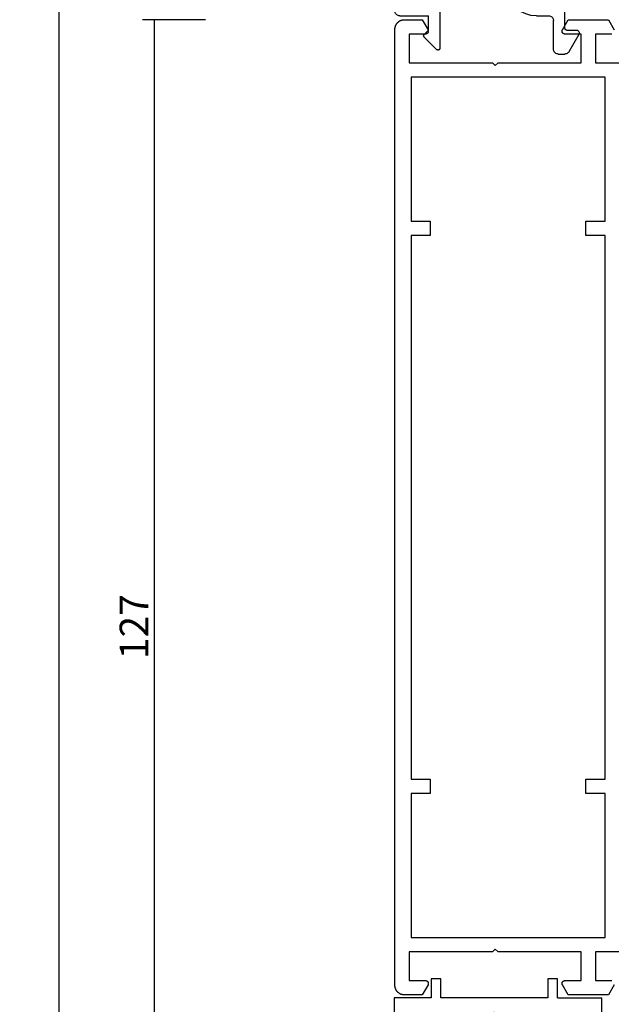
# Model space of a CAD drawing. Units: millimetres. Extents: x 0 to 1611, y -3081 to -50.
# Drawn here: x 1457 to 1519, y -2442 to -2339 of the extents above; entities that cross this region are included whole.
import ezdxf

# ---------------------------------------------------------------- set-up
doc = ezdxf.new("R2010")
doc.units = ezdxf.units.MM
doc.header["$PDMODE"] = 3
doc.header["$PDSIZE"] = -0.5
doc.layers.add('CrossSectionsDim', color=3, linetype='Continuous')
doc.layers.add('CrossSectionsProfils', color=7, linetype='Continuous')
doc.styles.add('CrossSection', font='simplex.shx', dxfattribs={"height": 3})
doc.dimstyles.new('CrossSection', dxfattribs={"dimtxt": 3, "dimasz": 3, "dimexe": 1.25, "dimexo": 0.625, "dimtad": 1, "dimdec": 1, "dimtxsty": 'CrossSection', "dimblk": 'NONE', "dimcen": 2.5, "dimclrd": 256, "dimclre": 256, "dimadec": 0, "dimazin": 2, "dimtfac": 1, "dimtdec": 4, "dimtofl": 0, "dimtmove": 0, "dimatfit": 3, "dimfxl": 1, "dimtolj": 1, "dimtzin": 0, "dimarcsym": 0})

# ---------------------------------------------------------------- blocks, each defined once
blk = doc.blocks.new('08_33152_X', base_point=(-25, -3.2))
at = {"layer": 'CrossSectionsProfils', "flags": 128}
for points in [[(4.5, 46.9), (4.5, 49.8), (1.5, 49.8), (1.5, 48.1)], [(1.05, 47.84), (0, 48.45), (0, 52.66), (1.05, 53.26), (1.06, 53.27), (1.07, 53.28), (1.09, 53.28), (1.1, 53.29), (1.11, 53.29), (1.12, 53.29), (1.14, 53.3), (1.15, 53.3), (1.16, 53.3), (1.17, 53.3), (1.19, 53.3), (1.2, 53.3), (1.21, 53.3), (1.23, 53.3), (1.24, 53.3), (1.25, 53.3), (1.26, 53.3), (1.28, 53.29), (1.29, 53.29), (1.3, 53.29), (1.31, 53.28), (1.33, 53.28), (1.34, 53.27), (1.35, 53.26), (1.36, 53.26), (1.37, 53.25), (1.38, 53.24), (1.39, 53.23), (1.4, 53.23), (1.41, 53.22), (1.42, 53.21), (1.43, 53.2), (1.44, 53.19), (1.45, 53.18), (1.45, 53.17), (1.46, 53.15), (1.47, 53.14), (1.47, 53.13), (1.48, 53.12), (1.48, 53.11), (1.49, 53.09), (1.49, 53.08), (1.49, 53.07), (1.5, 53.06), (1.5, 53.04), (1.5, 53.03), (1.5, 53.02), (1.5, 53), (1.5, 53), (1.5, 51.3), (4.5, 51.3), (4.5, 60), (4.8, 60.3), (4.5, 60.6), (4.5, 69.3), (1.5, 69.3), (1.5, 67.6), (1.5, 67.59), (1.5, 67.58), (1.5, 67.56), (1.5, 67.55), (1.49, 67.54), (1.49, 67.53), (1.49, 67.51), (1.48, 67.5), (1.48, 67.49), (1.47, 67.48), (1.47, 67.47), (1.46, 67.45), (1.45, 67.44), (1.45, 67.43), (1.44, 67.42), (1.43, 67.41), (1.42, 67.4), (1.41, 67.39), (1.4, 67.38), (1.39, 67.37), (1.38, 67.37), (1.37, 67.36), (1.36, 67.35), (1.35, 67.34), (1.34, 67.34), (1.33, 67.33), (1.31, 67.33), (1.3, 67.32), (1.29, 67.32), (1.28, 67.31), (1.26, 67.31), (1.25, 67.31), (1.24, 67.31), (1.23, 67.31), (1.21, 67.3), (1.2, 67.3), (1.19, 67.3), (1.17, 67.31), (1.16, 67.31), (1.15, 67.31), (1.14, 67.31), (1.12, 67.31), (1.11, 67.32), (1.1, 67.32), (1.09, 67.33), (1.07, 67.33), (1.06, 67.34), (1.05, 67.34), (1.05, 67.34), (0, 67.95), (0, 69.8), (0, 69.84), (0, 69.87), (0, 69.9), (0.01, 69.93), (0.01, 69.97), (0.02, 70), (0.03, 70.03), (0.03, 70.06), (0.04, 70.09), (0.05, 70.13), (0.06, 70.16), (0.08, 70.19), (0.09, 70.22), (0.1, 70.25), (0.12, 70.28), (0.13, 70.3), (0.15, 70.33), (0.17, 70.36), (0.19, 70.39), (0.21, 70.41), (0.23, 70.44), (0.25, 70.46), (0.27, 70.49), (0.29, 70.51), (0.32, 70.53), (0.34, 70.56), (0.37, 70.58), (0.39, 70.6), (0.42, 70.62), (0.44, 70.64), (0.47, 70.65), (0.5, 70.67), (0.53, 70.69), (0.56, 70.7), (0.59, 70.71), (0.62, 70.73), (0.65, 70.74), (0.68, 70.75), (0.71, 70.76), (0.74, 70.77), (0.77, 70.78), (0.8, 70.78), (0.84, 70.79), (0.87, 70.8), (0.9, 70.8), (0.93, 70.8), (0.97, 70.8), (1, 70.8), (1, 70.8), (101.1, 70.8), (101.13, 70.8), (101.17, 70.8), (101.2, 70.8), (101.23, 70.8), (101.26, 70.79), (101.3, 70.78), (101.33, 70.78), (101.36, 70.77), (101.39, 70.76), (101.42, 70.75), (101.45, 70.74), (101.48, 70.73), (101.51, 70.71), (101.54, 70.7), (101.57, 70.69), (101.6, 70.67), (101.63, 70.65), (101.66, 70.64), (101.68, 70.62), (101.71, 70.6), (101.73, 70.58), (101.76, 70.56), (101.78, 70.53), (101.81, 70.51), (101.83, 70.49), (101.85, 70.46), (101.87, 70.44), (101.89, 70.41), (101.91, 70.39), (101.93, 70.36), (101.95, 70.33), (101.97, 70.3), (101.98, 70.28), (102, 70.25), (102.01, 70.22), (102.02, 70.19), (102.04, 70.16), (102.05, 70.13), (102.06, 70.09), (102.07, 70.06), (102.07, 70.03), (102.08, 70), (102.09, 69.97), (102.09, 69.93), (102.1, 69.9), (102.1, 69.87), (102.1, 69.84), (102.1, 69.8), (102.1, 69.8), (102.1, 67.95), (101.05, 67.34), (101.04, 67.34), (101.03, 67.33), (101.01, 67.33), (101, 67.32), (100.99, 67.32), (100.98, 67.31), (100.96, 67.31), (100.95, 67.31), (100.94, 67.31), (100.93, 67.31), (100.91, 67.3), (100.9, 67.3), (100.89, 67.3), (100.87, 67.31), (100.86, 67.31), (100.85, 67.31), (100.84, 67.31), (100.82, 67.31), (100.81, 67.32), (100.8, 67.32), (100.79, 67.33), (100.77, 67.33), (100.76, 67.34), (100.75, 67.34), (100.74, 67.35), (100.73, 67.36), (100.72, 67.37), (100.71, 67.37), (100.7, 67.38), (100.69, 67.39), (100.68, 67.4), (100.67, 67.41), (100.66, 67.42), (100.65, 67.43), (100.65, 67.44), (100.64, 67.45), (100.63, 67.47), (100.63, 67.48), (100.62, 67.49), (100.62, 67.5), (100.61, 67.51), (100.61, 67.53), (100.61, 67.54), (100.6, 67.55), (100.6, 67.56), (100.6, 67.58), (100.6, 67.59), (100.6, 67.6), (100.6, 67.6), (100.6, 69.3), (97.6, 69.3), (97.6, 60.6), (97.3, 60.3), (97.6, 60), (97.6, 51.3), (100.6, 51.3), (100.6, 53), (100.6, 53.02), (100.6, 53.03), (100.6, 53.04), (100.6, 53.06), (100.61, 53.07), (100.61, 53.08), (100.61, 53.09), (100.62, 53.11), (100.62, 53.12), (100.63, 53.13), (100.63, 53.14), (100.64, 53.15), (100.65, 53.17), (100.65, 53.18), (100.66, 53.19), (100.67, 53.2), (100.68, 53.21), (100.69, 53.22), (100.7, 53.23), (100.71, 53.23), (100.72, 53.24), (100.73, 53.25), (100.74, 53.26), (100.75, 53.26), (100.76, 53.27), (100.77, 53.28), (100.79, 53.28), (100.8, 53.29), (100.81, 53.29), (100.82, 53.29), (100.84, 53.3), (100.85, 53.3), (100.86, 53.3), (100.87, 53.3), (100.89, 53.3), (100.9, 53.3), (100.91, 53.3), (100.93, 53.3), (100.94, 53.3), (100.95, 53.3), (100.96, 53.3), (100.98, 53.29), (100.99, 53.29), (101, 53.29), (101.01, 53.28), (101.03, 53.28), (101.04, 53.27), (101.05, 53.26), (101.05, 53.26), (102.1, 52.66), (102.1, 48.45), (101.05, 47.84)], [(100.6, 48.1), (100.6, 49.8), (97.6, 49.8), (97.6, 46.9)], [(81, 67.1), (79.5, 67.1), (79.5, 69.1), (22.6, 69.1), (22.6, 67.1), (21.1, 67.1), (21.1, 69.1), (6, 69.1), (6, 48.8), (21.1, 48.8), (21.1, 50.8), (22.6, 50.8), (22.6, 48.8), (79.5, 48.8), (79.5, 50.8), (81, 50.8), (81, 48.8), (96.1, 48.8), (96.1, 69.1), (81, 69.1), (81, 67.1)]]:
    blk.add_lwpolyline(points, dxfattribs=at)
blk = doc.blocks.new('04_51016_X', base_point=(1946.17, 1335.18))
at = {"layer": 'CrossSectionsProfils'}
for p, q in [((1922.73, 1351.52), (1922.68, 1351.35)), ((1922.8, 1351.68), (1922.73, 1351.52)), ((1922.9, 1351.82), (1922.8, 1351.68)), ((1923.02, 1351.95), (1922.9, 1351.82)), ((1923.17, 1352.05), (1923.02, 1351.95)), ((1923.32, 1352.12), (1923.17, 1352.05)), ((1923.49, 1352.17), (1923.32, 1352.12)), ((1923.67, 1352.18), (1923.49, 1352.17)), ((1944.17, 1352.18), (1923.67, 1352.18)), ((1944.25, 1352.17), (1944.17, 1352.18)), ((1944.34, 1352.15), (1944.25, 1352.17)), ((1944.42, 1352.11), (1944.34, 1352.15)), ((1944.49, 1352.06), (1944.42, 1352.11)), ((1944.55, 1352), (1944.49, 1352.06)), ((1944.6, 1351.93), (1944.55, 1352)), ((1944.64, 1351.85), (1944.6, 1351.93)), ((1944.66, 1351.77), (1944.64, 1351.85)), ((1944.67, 1351.68), (1944.66, 1351.77)), ((1944.67, 1351.68), (1944.67, 1348.68)), ((1922.68, 1351.35), (1922.67, 1351.18)), ((1922.67, 1351.18), (1922.67, 1336.18)), ((1924.15, 1350.55), (1924.03, 1350.38)), ((1924.3, 1350.7), (1924.15, 1350.55)), ((1924.47, 1350.82), (1924.3, 1350.7)), ((1924.66, 1350.91), (1924.47, 1350.82)), ((1924.86, 1350.96), (1924.66, 1350.91)), ((1925.07, 1350.98), (1924.86, 1350.96)), ((1942.97, 1350.98), (1925.07, 1350.98)), ((1943.05, 1350.97), (1942.97, 1350.98)), ((1943.14, 1350.95), (1943.05, 1350.97)), ((1943.22, 1350.91), (1943.14, 1350.95)), ((1943.29, 1350.86), (1943.22, 1350.91)), ((1943.35, 1350.8), (1943.29, 1350.86)), ((1943.4, 1350.73), (1943.35, 1350.8)), ((1943.44, 1350.65), (1943.4, 1350.73)), ((1943.46, 1350.57), (1943.44, 1350.65)), ((1943.47, 1350.48), (1943.46, 1350.57)), ((1943.47, 1350.48), (1943.47, 1347.98)), ((1923.88, 1349.99), (1923.87, 1349.78)), ((1923.87, 1349.78), (1923.87, 1339.98)), ((1923.94, 1350.19), (1923.88, 1349.99)), ((1924.03, 1350.38), (1923.94, 1350.19)), ((1946.17, 1348.68), (1944.67, 1348.68)), ((1946.17, 1348.68), (1946.61, 1349.12)), ((1946.63, 1349.14), (1946.61, 1349.12)), ((1946.66, 1349.16), (1946.63, 1349.14)), ((1946.7, 1349.17), (1946.66, 1349.16)), ((1946.73, 1349.18), (1946.7, 1349.17)), ((1946.77, 1349.18), (1946.73, 1349.18)), ((1946.8, 1349.17), (1946.77, 1349.18)), ((1946.83, 1349.16), (1946.8, 1349.17)), ((1946.86, 1349.14), (1946.83, 1349.16)), ((1946.89, 1349.12), (1946.86, 1349.14)), ((1946.89, 1349.12), (1948.19, 1347.82)), ((1943.47, 1347.98), (1943.47, 1347.89)), ((1943.47, 1347.89), (1943.5, 1347.81)), ((1943.5, 1347.81), (1943.53, 1347.73)), ((1943.53, 1347.73), (1943.58, 1347.66)), ((1943.58, 1347.66), (1943.65, 1347.6)), ((1943.65, 1347.6), (1943.72, 1347.55)), ((1943.72, 1347.55), (1943.8, 1347.51)), ((1943.8, 1347.51), (1943.88, 1347.49)), ((1943.88, 1347.49), (1943.97, 1347.48)), ((1943.97, 1347.48), (1948.05, 1347.48)), ((1948.05, 1347.48), (1948.09, 1347.48)), ((1948.09, 1347.48), (1948.12, 1347.49)), ((1948.12, 1347.49), (1948.15, 1347.51)), ((1948.15, 1347.51), (1948.18, 1347.53)), ((1948.18, 1347.53), (1948.21, 1347.56)), ((1948.21, 1347.79), (1948.19, 1347.82)), ((1948.23, 1347.76), (1948.21, 1347.79)), ((1948.21, 1347.56), (1948.23, 1347.59)), ((1948.24, 1347.73), (1948.23, 1347.76)), ((1948.23, 1347.59), (1948.24, 1347.62)), ((1948.25, 1347.69), (1948.24, 1347.73)), ((1948.24, 1347.62), (1948.25, 1347.66)), ((1948.25, 1347.66), (1948.25, 1347.69)), ((1934.13, 1340.24), (1933.71, 1339.98)), ((1934.59, 1340.43), (1934.13, 1340.24)), ((1935.07, 1340.54), (1934.59, 1340.43)), ((1935.57, 1340.58), (1935.07, 1340.54)), ((1941.47, 1340.58), (1935.57, 1340.58)), ((1942.02, 1340.53), (1941.47, 1340.58)), ((1942.56, 1340.39), (1942.02, 1340.53)), ((1943.07, 1340.15), (1942.56, 1340.39)), ((1943.52, 1339.83), (1943.07, 1340.15)), ((1923.87, 1339.98), (1927.83, 1338.92)), ((1931.49, 1338.93), (1932.65, 1339.36)), ((1932.65, 1339.36), (1933.71, 1339.98)), ((1934.67, 1339.17), (1934.41, 1339.01)), ((1934.96, 1339.29), (1934.67, 1339.17)), ((1935.26, 1339.36), (1934.96, 1339.29)), ((1935.57, 1339.38), (1935.26, 1339.36)), ((1941.47, 1339.38), (1935.57, 1339.38)), ((1941.81, 1339.35), (1941.47, 1339.38)), ((1942.15, 1339.26), (1941.81, 1339.35)), ((1942.47, 1339.11), (1942.15, 1339.26)), ((1942.75, 1338.91), (1942.47, 1339.11)), ((1943.92, 1339.44), (1943.52, 1339.83)), ((1944.24, 1338.98), (1943.92, 1339.44)), ((1924.17, 1338.66), (1927.52, 1337.76)), ((1924.17, 1338.66), (1924.17, 1336.18)), ((1927.83, 1338.92), (1929.04, 1338.71)), ((1929.04, 1338.71), (1930.28, 1338.71)), ((1930.28, 1338.71), (1931.49, 1338.93)), ((1931.81, 1337.77), (1933.16, 1338.28)), ((1933.16, 1338.28), (1934.41, 1339.01)), ((1943, 1338.67), (1942.75, 1338.91)), ((1943.2, 1338.38), (1943, 1338.67)), ((1943.35, 1338.07), (1943.2, 1338.38)), ((1943.44, 1337.73), (1943.35, 1338.07)), ((1944.47, 1338.48), (1944.24, 1338.98)), ((1944.62, 1337.94), (1944.47, 1338.48)), ((1927.52, 1337.76), (1928.94, 1337.51)), ((1928.94, 1337.51), (1930.39, 1337.51)), ((1930.39, 1337.51), (1931.81, 1337.77)), ((1943.47, 1337.38), (1943.44, 1337.73)), ((1943.47, 1337.38), (1943.47, 1334.88)), ((1944.67, 1337.38), (1944.62, 1337.94)), ((1944.67, 1337.38), (1944.67, 1336.08)), ((1924.17, 1336.18), (1922.67, 1336.18)), ((1944.67, 1336.08), (1944.67, 1335.99)), ((1944.67, 1335.99), (1944.7, 1335.91)), ((1944.7, 1335.91), (1944.73, 1335.83)), ((1944.73, 1335.83), (1944.78, 1335.76)), ((1944.78, 1335.76), (1944.85, 1335.7)), ((1944.85, 1335.7), (1944.92, 1335.65)), ((1944.92, 1335.65), (1945, 1335.61)), ((1945, 1335.61), (1945.08, 1335.59)), ((1945.08, 1335.59), (1945.17, 1335.58)), ((1948.17, 1335.58), (1945.17, 1335.58)), ((1948.25, 1335.57), (1948.17, 1335.58)), ((1948.34, 1335.55), (1948.25, 1335.57)), ((1948.42, 1335.51), (1948.34, 1335.55)), ((1948.49, 1335.46), (1948.42, 1335.51)), ((1948.55, 1335.4), (1948.49, 1335.46)), ((1948.6, 1335.33), (1948.55, 1335.4)), ((1948.64, 1335.25), (1948.6, 1335.33)), ((1948.66, 1335.17), (1948.64, 1335.25)), ((1948.67, 1335.08), (1948.66, 1335.17)), ((1948.67, 1335.08), (1948.67, 1334.39)), ((1943.47, 1334.88), (1943.47, 1334.79)), ((1943.47, 1334.79), (1943.5, 1334.71)), ((1943.5, 1334.71), (1943.53, 1334.63)), ((1943.53, 1334.63), (1943.58, 1334.56)), ((1943.58, 1334.56), (1943.65, 1334.5)), ((1943.65, 1334.5), (1943.72, 1334.45)), ((1943.72, 1334.45), (1943.8, 1334.41)), ((1943.8, 1334.41), (1943.88, 1334.39)), ((1943.88, 1334.39), (1943.97, 1334.38)), ((1945.97, 1334.38), (1943.97, 1334.38)), ((1946, 1334.38), (1945.97, 1334.38)), ((1946.03, 1334.37), (1946, 1334.38)), ((1946.07, 1334.35), (1946.03, 1334.37)), ((1946.1, 1334.33), (1946.07, 1334.35)), ((1946.12, 1334.31), (1946.1, 1334.33)), ((1946.14, 1334.28), (1946.12, 1334.31)), ((1946.15, 1334.25), (1946.14, 1334.28)), ((1946.16, 1334.22), (1946.15, 1334.25)), ((1946.17, 1334.18), (1946.16, 1334.22)), ((1946.17, 1334.18), (1946.17, 1333.18)), ((1946.62, 1332.92), (1948.42, 1333.96)), ((1948.42, 1333.96), (1948.49, 1334.01)), ((1948.49, 1334.01), (1948.55, 1334.07)), ((1948.55, 1334.07), (1948.6, 1334.14)), ((1948.6, 1334.14), (1948.64, 1334.22)), ((1948.64, 1334.22), (1948.66, 1334.31)), ((1948.66, 1334.31), (1948.67, 1334.39)), ((1946.17, 1333.18), (1946.17, 1333.13)), ((1946.17, 1333.13), (1946.18, 1333.08)), ((1946.18, 1333.08), (1946.21, 1333.03)), ((1946.21, 1333.03), (1946.24, 1332.99)), ((1946.24, 1332.99), (1946.27, 1332.95)), ((1946.27, 1332.95), (1946.32, 1332.92)), ((1946.32, 1332.92), (1946.36, 1332.9)), ((1946.36, 1332.9), (1946.41, 1332.89)), ((1946.41, 1332.89), (1946.47, 1332.88)), ((1946.47, 1332.88), (1946.52, 1332.89)), ((1946.52, 1332.89), (1946.57, 1332.9)), ((1946.57, 1332.9), (1946.62, 1332.92))]:
    blk.add_line(p, q, dxfattribs=at)
blk = doc.blocks.new('04_84025_X', base_point=(2232.8, 3188.39))
at = {"layer": 'CrossSectionsProfils'}
for p, q in [((2236.7, 3189.89), (2236.7, 3187.89)), ((2237.7, 3189.89), (2236.7, 3189.89)), ((2237.7, 3187.89), (2237.7, 3189.89)), ((2248.9, 3189.89), (2248.9, 3187.89)), ((2249.9, 3189.89), (2248.9, 3189.89)), ((2249.9, 3187.89), (2249.9, 3189.89)), ((2232.8, 3187.89), (2232.8, 3162.89)), ((2236.7, 3187.89), (2232.8, 3187.89)), ((2248.9, 3187.89), (2237.7, 3187.89)), ((2249.9, 3187.89), (2254.57, 3187.89)), ((2254.57, 3182.99), (2254.57, 3187.89)), ((2243, 3186.09), (2243.3, 3186.39)), ((2243.3, 3186.39), (2243.6, 3186.09)), ((2234.66, 3185.43), (2234.61, 3185.26)), ((2234.73, 3185.59), (2234.66, 3185.43)), ((2234.83, 3185.73), (2234.73, 3185.59)), ((2234.96, 3185.85), (2234.83, 3185.73)), ((2235.1, 3185.95), (2234.96, 3185.85)), ((2235.26, 3186.03), (2235.1, 3185.95)), ((2235.43, 3186.07), (2235.26, 3186.03)), ((2235.6, 3186.09), (2235.43, 3186.07)), ((2243, 3186.09), (2235.6, 3186.09)), ((2252.47, 3186.09), (2243.6, 3186.09)), ((2252.55, 3186.08), (2252.47, 3186.09)), ((2252.63, 3186.06), (2252.55, 3186.08)), ((2252.71, 3186.02), (2252.63, 3186.06)), ((2252.78, 3185.98), (2252.71, 3186.02)), ((2252.84, 3185.92), (2252.78, 3185.98)), ((2252.89, 3185.86), (2252.84, 3185.92)), ((2252.93, 3185.78), (2252.89, 3185.86)), ((2252.96, 3185.7), (2252.93, 3185.78)), ((2252.97, 3185.62), (2252.96, 3185.7)), ((2252.97, 3182.99), (2252.97, 3185.62)), ((2234.61, 3185.26), (2234.6, 3185.09)), ((2234.6, 3185.09), (2234.6, 3162.89)), ((2249.92, 3180.62), (2249.92, 3182.99)), ((2252.97, 3182.99), (2249.92, 3182.99)), ((2257.67, 3182.99), (2254.57, 3182.99)), ((2257.67, 3181.39), (2257.67, 3182.99)), ((2251.7, 3175.19), (2251.27, 3181.39)), ((2256.27, 3181.39), (2251.27, 3181.39)), ((2255.84, 3175.19), (2256.27, 3181.39)), ((2257.18, 3174.35), (2257.67, 3181.39)), ((2250.36, 3174.35), (2249.92, 3180.62)), ((2251.7, 3175.19), (2252.17, 3175.19)), ((2252.17, 3175.19), (2252.17, 3174.39)), ((2255.84, 3175.19), (2255.37, 3175.19)), ((2255.37, 3175.19), (2255.37, 3174.39)), ((2250.36, 3174.35), (2250.37, 3174.27)), ((2250.37, 3174.27), (2250.4, 3174.19)), ((2250.4, 3174.19), (2250.44, 3174.12)), ((2250.44, 3174.12), (2250.49, 3174.05)), ((2250.49, 3174.05), (2250.55, 3173.99)), ((2250.55, 3173.99), (2250.62, 3173.95)), ((2250.62, 3173.95), (2250.69, 3173.91)), ((2251.84, 3173.92), (2251.92, 3173.95)), ((2251.92, 3173.95), (2251.99, 3174)), ((2251.99, 3174), (2252.05, 3174.06)), ((2252.05, 3174.06), (2252.1, 3174.14)), ((2252.1, 3174.14), (2252.14, 3174.22)), ((2252.14, 3174.22), (2252.16, 3174.3)), ((2252.16, 3174.3), (2252.17, 3174.39)), ((2255.37, 3174.39), (2255.38, 3174.3)), ((2255.38, 3174.3), (2255.4, 3174.22)), ((2255.4, 3174.22), (2255.44, 3174.14)), ((2255.44, 3174.14), (2255.49, 3174.06)), ((2255.49, 3174.06), (2255.55, 3174)), ((2255.55, 3174), (2255.62, 3173.95)), ((2255.62, 3173.95), (2255.7, 3173.92)), ((2256.85, 3173.91), (2256.92, 3173.95)), ((2256.92, 3173.95), (2256.99, 3173.99)), ((2256.99, 3173.99), (2257.05, 3174.05)), ((2257.05, 3174.05), (2257.1, 3174.12)), ((2257.1, 3174.12), (2257.14, 3174.19)), ((2257.14, 3174.19), (2257.17, 3174.27)), ((2257.17, 3174.27), (2257.18, 3174.35)), ((2250.69, 3173.91), (2250.77, 3173.89)), ((2250.77, 3173.89), (2250.86, 3173.89)), ((2250.86, 3173.89), (2251.67, 3173.89)), ((2251.67, 3173.89), (2251.76, 3173.89)), ((2251.76, 3173.89), (2251.84, 3173.92)), ((2255.7, 3173.92), (2255.78, 3173.89)), ((2255.78, 3173.89), (2255.87, 3173.89)), ((2256.68, 3173.89), (2255.87, 3173.89)), ((2256.68, 3173.89), (2256.76, 3173.89)), ((2256.76, 3173.89), (2256.85, 3173.91)), ((2234.6, 3162.89), (2232.8, 3162.89))]:
    blk.add_line(p, q, dxfattribs=at)
blk = doc.blocks.new('*D106')
at = {"layer": 'CrossSectionsDim', "lineweight": -2}
for p, q in [((-103.825, -416.7), (-110.45, -416.7)), ((-109.2, -416.7), (-109.2, -2465.99)), ((-103.825, -2465.99), (-110.45, -2465.99))]:
    blk.add_line(p, q, dxfattribs=at)
at = {"layer": 'Defpoints', "color": 0}
for p in [(-103.2, -416.7), (-109.2, -2465.99), (-103.2, -2465.99)]:
    blk.add_point(p, dxfattribs=at)
at = {"layer": 'CrossSectionsDim', "color": 0, "insert": (-111.325, -1441.345), "char_height": 3, "attachment_point": 5, "rotation": 90, "style": 'CrossSection'}
blk.add_mtext('\\A1;2049', dxfattribs=at)
blk = doc.blocks.new('_NONE')
blk = doc.blocks.new('*D113')
at = {"layer": 'CrossSectionsDim', "lineweight": -2}
for p, q in [((-93.825, -2338.89), (-100.45, -2338.89)), ((-99.2, -2338.89), (-99.2, -2465.99)), ((-93.825, -2465.99), (-100.45, -2465.99))]:
    blk.add_line(p, q, dxfattribs=at)
at = {"layer": 'Defpoints', "color": 0}
for p in [(-93.2, -2338.89), (-99.2, -2465.99), (-93.2, -2465.99)]:
    blk.add_point(p, dxfattribs=at)
at = {"layer": 'CrossSectionsDim', "color": 0, "insert": (-101.325, -2402.44), "char_height": 3, "attachment_point": 5, "rotation": 90, "style": 'CrossSection'}
blk.add_mtext('\\A1;127', dxfattribs=at)
blk = doc.blocks.new('*D64')
at = {"layer": 'CrossSectionsDim', "lineweight": -2}
for p, q in [((1466.175, -416.7), (1459.55, -416.7)), ((1460.8, -416.7), (1460.8, -2465.99)), ((1466.175, -2465.99), (1459.55, -2465.99))]:
    blk.add_line(p, q, dxfattribs=at)
at = {"layer": 'Defpoints', "color": 0}
for p in [(1466.8, -416.7), (1460.8, -2465.99), (1466.8, -2465.99)]:
    blk.add_point(p, dxfattribs=at)
at = {"layer": 'CrossSectionsDim', "color": 0, "insert": (1458.675, -1441.345), "char_height": 3, "attachment_point": 5, "rotation": 90, "style": 'CrossSection'}
blk.add_mtext('\\A1;2049', dxfattribs=at)
blk = doc.blocks.new('*D71')
at = {"layer": 'CrossSectionsDim', "lineweight": -2}
for p, q in [((1476.175, -2338.89), (1469.55, -2338.89)), ((1470.8, -2338.89), (1470.8, -2465.99)), ((1476.175, -2465.99), (1469.55, -2465.99))]:
    blk.add_line(p, q, dxfattribs=at)
at = {"layer": 'Defpoints', "color": 0}
for p in [(1476.8, -2338.89), (1470.8, -2465.99), (1476.8, -2465.99)]:
    blk.add_point(p, dxfattribs=at)
at = {"layer": 'CrossSectionsDim', "color": 0, "insert": (1468.675, -2402.44), "char_height": 3, "attachment_point": 5, "rotation": 90, "style": 'CrossSection'}
blk.add_mtext('\\A1;127', dxfattribs=at)
blk = doc.blocks.new('CS_7VERT1', base_point=(0, -370))
at = {"layer": 'CrossSectionsProfils', "rotation": 90.00000000000001}
blk.add_blockref('08_33152_X', (0, -2465.99), dxfattribs=at)
at = {"layer": 'CrossSectionsProfils', "yscale": -1, "rotation": 270}
blk.add_blockref('04_51016_X', (-57, -2339.99), dxfattribs=at)
at = {"layer": 'CrossSectionsProfils'}
blk.add_blockref('04_84025_X', (-74.1, -2440.79), dxfattribs=at)
at = {"layer": 'CrossSectionsDim'}
for base, p1, p2, text, picture, middle in [((-109.2, -2465.99), (-103.2, -416.7), (-103.2, -2465.99), '2049', '*D106', (-109.2, -1441.35)), ((-99.2, -2465.99), (-93.2, -2338.89), (-93.2, -2465.99), '127', '*D113', (-99.2, -2402.44))]:
    dim = blk.add_linear_dim(base=base, p1=p1, p2=p2, angle=90, text=text, dimstyle='CrossSection', override={"dimpost": '<>'}, dxfattribs=at)
    dim.commit()
    dim.dimension.update_dxf_attribs({"geometry": picture, "text_midpoint": middle, "dimtype": 160})

msp = doc.modelspace()

# ---------------------------------------------------------------- block references
msp.add_blockref('CS_7VERT1', (1570, -370))
at = {"layer": 'CrossSectionsProfils', "rotation": 90.00000000000001}
msp.add_blockref('08_33152_X', (1570, -2465.99), dxfattribs=at)
at = {"layer": 'CrossSectionsProfils', "yscale": -1, "rotation": 270}
msp.add_blockref('04_51016_X', (1513, -2339.99), dxfattribs=at)
at = {"layer": 'CrossSectionsProfils'}
msp.add_blockref('04_84025_X', (1495.9, -2440.79), dxfattribs=at)

# ---------------------------------------------------------------- dimensions: what is measured, and where the dimension line sits
at = {"layer": 'CrossSectionsDim'}
for base, p1, p2, text, picture, middle in [((1460.8, -2465.99), (1466.8, -416.7), (1466.8, -2465.99), '2049', '*D64', (1460.8, -1441.35)), ((1470.8, -2465.99), (1476.8, -2338.89), (1476.8, -2465.99), '127', '*D71', (1470.8, -2402.44))]:
    dim = msp.add_linear_dim(base=base, p1=p1, p2=p2, angle=90, text=text, dimstyle='CrossSection', override={"dimpost": '<>'}, dxfattribs=at)
    dim.commit()
    dim.dimension.update_dxf_attribs({"geometry": picture, "text_midpoint": middle, "dimtype": 160})

doc.saveas('drawing.dxf')
